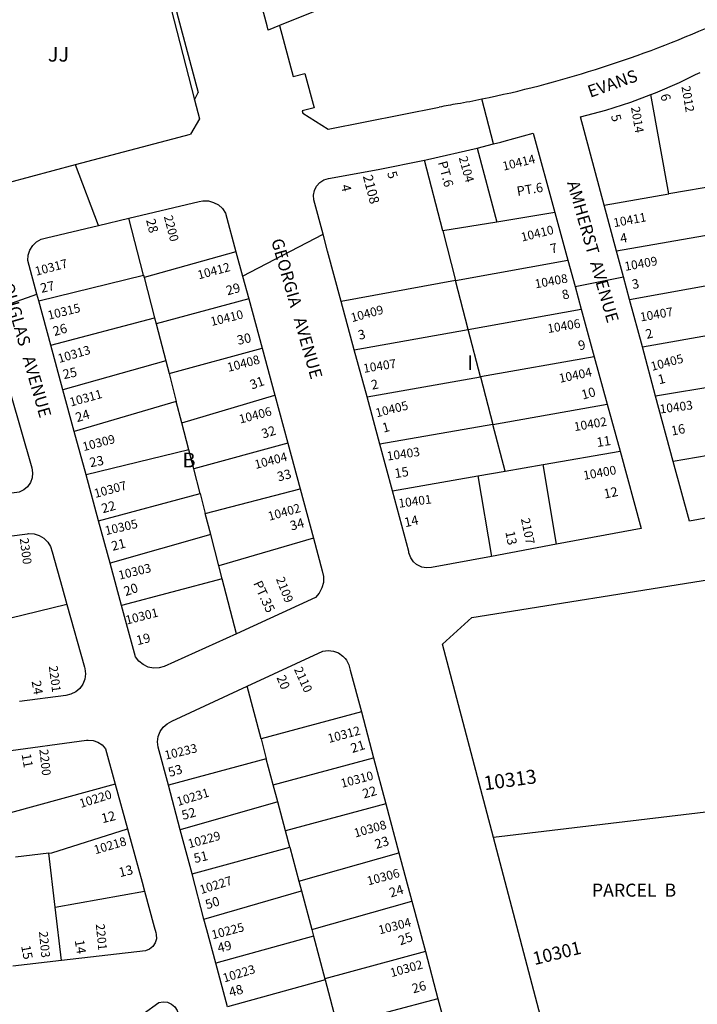
# Model space of a CAD drawing. Units: inches. Extents: x 1297745 to 1303760, y 493413 to 497488.
# Drawn here: x 1298807 to 1299629, y 494303 to 495497 of the extents above; entities that cross this region are included whole.
import ezdxf

# ---------------------------------------------------------------- set-up
doc = ezdxf.new("R2010")
doc.units = ezdxf.units.IN
doc.header["$MEASUREMENT"] = 0
for name, color, linetype in [('Addresses', 5, 'Continuous'), ('Lot-Block-Parcel Text', 6, 'Continuous'), ('Parcel Boundaries', 7, 'Continuous'), ('Street Names', 7, 'Continuous'), ('Street ROW', 5, 'Continuous')]:
    doc.layers.add(name, color=color, linetype=linetype)
doc.styles.add('Arial', font='txt')

msp = doc.modelspace()

# ---------------------------------------------------------------- linework, layer by layer
at = {"layer": 'Parcel Boundaries'}
for p, q in [((1299594.6, 495285.5), (1299572.9, 495406)), ((1299362.4, 495341.2), (1299386.3, 495251.4)), ((1299320.5, 495240.6), (1299298.2, 495326.4)), ((1299657.1, 495296.3), (1299594.6, 495285.5)), ((1299516.4, 495271.9), (1299594.6, 495285.5)), ((1298957.6, 495187.1), (1298939.7, 495256)), ((1299386.3, 495251.4), (1299320.5, 495240.6)), ((1299456.4, 495262.9), (1299386.3, 495251.4)), ((1299320.5, 495240.6), (1299336.1, 495180.5)), ((1299667.5, 495239.8), (1299531.4, 495216.1)), ((1299069.7, 495215.3), (1298958.3, 495184.2)), ((1299336.1, 495180.5), (1299472.2, 495205.2)), ((1298830.5, 495155.8), (1298957.6, 495187.1)), ((1298957.6, 495187.1), (1298958.3, 495184.2)), ((1298958.3, 495184.2), (1298971, 495135.4)), ((1299336.1, 495180.5), (1299197.3, 495155.3)), ((1299351.4, 495121.3), (1299336.1, 495180.5)), ((1299547.1, 495157.7), (1299678.3, 495181.1)), ((1299085.1, 495158.2), (1298972.9, 495127.9)), ((1299351.4, 495121.3), (1299488.5, 495145.9)), ((1298845.1, 495102.1), (1298971, 495135.4)), ((1298971, 495135.4), (1298972.9, 495127.9)), ((1298972.9, 495127.9), (1298984.5, 495083.2)), ((1299213.2, 495096.5), (1299351.4, 495121.3)), ((1299366.4, 495063.7), (1299351.4, 495121.3)), ((1299562.7, 495100), (1299689.1, 495122.5)), ((1298988.5, 495067.9), (1299101.3, 495098.6)), ((1299504.3, 495088.1), (1299366.4, 495063.7)), ((1298984.5, 495083.2), (1298859.8, 495048.1)), ((1298984.5, 495083.2), (1298988.5, 495067.9)), ((1298988.5, 495067.9), (1298997.3, 495033.7)), ((1299228.7, 495039.4), (1299366.4, 495063.7)), ((1299366.4, 495063.7), (1299381.4, 495006.1)), ((1299700.5, 495060.8), (1299578.7, 495040.5)), ((1299004, 495008), (1299116.8, 495041.4)), ((1298997.3, 495033.7), (1298873.5, 494997.7)), ((1299004, 495008), (1298997.3, 495033.7)), ((1299381.4, 495006.1), (1299520.1, 495030.5)), ((1299012.5, 494975.3), (1299004, 495008)), ((1299381.4, 495006.1), (1299244.1, 494982)), ((1299396.1, 494949.3), (1299381.4, 495006.1)), ((1299132.4, 494983.5), (1299018.4, 494952.4)), ((1299715.2, 494980.8), (1299600.1, 494961.3)), ((1299012.5, 494975.3), (1298887.9, 494944.9)), ((1299018.4, 494952.4), (1299012.5, 494975.3)), ((1299442.5, 494957.5), (1299535.6, 494973.7)), ((1299396.1, 494949.3), (1299442.5, 494957.5)), ((1299458.5, 494860.8), (1299442.5, 494957.5)), ((1299026.2, 494922.3), (1299018.4, 494952.4)), ((1299259.4, 494925.4), (1299363.2, 494943.6)), ((1299363.2, 494943.6), (1299396.1, 494949.3)), ((1299363.2, 494943.6), (1299379.5, 494846.1)), ((1298903, 494889.1), (1299026.2, 494922.3)), ((1299026.2, 494922.3), (1299032.5, 494898)), ((1299032.5, 494898), (1299147.5, 494927.9)), ((1299039.1, 494872.6), (1299032.5, 494898)), ((1299039.1, 494872.6), (1298916.9, 494838)), ((1299048.9, 494834.6), (1299039.1, 494872.6)), ((1299163.6, 494868.2), (1299048.9, 494834.6)), ((1299053, 494818.9), (1299048.9, 494834.6)), ((1299053, 494818.9), (1298930.9, 494786.7)), ((1299070.3, 494752.3), (1299053, 494818.9)), ((1298864.7, 494787.8), (1298795.1, 494770.7)), ((1299100.1, 494624.8), (1299083.1, 494688.6)), ((1299221.8, 494657.7), (1299100.1, 494624.8)), ((1299100.1, 494624.8), (1299106.5, 494600.7)), ((1299106.5, 494600.7), (1298987.7, 494568.7)), ((1299114.9, 494569), (1299106.5, 494600.7)), ((1299114.9, 494569), (1299236.7, 494601.9)), ((1298923.2, 494569.8), (1298796.3, 494535.3)), ((1299120.4, 494548.4), (1299114.9, 494569)), ((1299120.4, 494548.4), (1299002.1, 494514.6)), ((1299129.7, 494513.3), (1299120.4, 494548.4)), ((1299731.4, 494547.1), (1299382, 494505.1)), ((1299251.6, 494545.9), (1299129.7, 494513.3)), ((1299135, 494493.5), (1299129.7, 494513.3)), ((1299016.4, 494461), (1299135, 494493.5)), ((1299135, 494493.5), (1299146, 494452.2)), ((1298842.7, 494486.4), (1298802.4, 494481.5)), ((1298850.5, 494420.6), (1298842.7, 494486.4)), ((1299146, 494452.2), (1299267.4, 494486.8)), ((1299146, 494452.2), (1299149.1, 494440.6)), ((1298850.5, 494420.6), (1298958.7, 494440)), ((1299030.9, 494406.4), (1299149.1, 494440.6)), ((1299149.1, 494440.6), (1299161.6, 494393.6)), ((1299161.6, 494393.6), (1299283.1, 494428)), ((1298858.1, 494356.1), (1298850.5, 494420.6)), ((1299161.6, 494393.6), (1299163.6, 494385.8)), ((1299163.6, 494385.8), (1299045.2, 494353)), ((1299163.6, 494385.8), (1299177.4, 494333.8)), ((1299299.4, 494367.2), (1299177.4, 494333.8)), ((1299177.8, 494332.6), (1299059.3, 494300)), ((1299177.4, 494333.8), (1299177.8, 494332.6)), ((1299177.8, 494332.6), (1299192.5, 494277.1)), ((1299314.7, 494309.8), (1299192.5, 494277.1))]:
    msp.add_line(p, q, dxfattribs=at)
for points in [[(1299370.5, 495589.9), (1299237.4, 495536.1), (1299122.5, 495489.6)], [(1298842.7, 494486.4), (1298846.4, 494486.8), (1298938.1, 494515.6)]]:
    msp.add_lwpolyline(points, dxfattribs=at)
at = {"layer": 'Street ROW'}
for p, q in [((1298957.2, 495642.7), (1299019.3, 495399.5)), ((1299107.4, 495489.2), (1299088.7, 495558.7)), ((1299108.8, 495484.1), (1299107.4, 495489.2)), ((1299122.5, 495489.6), (1299108.8, 495484.1)), ((1299122.5, 495489.6), (1299138.9, 495427.8)), ((1299138.9, 495427.8), (1299153.4, 495431.7)), ((1299153.4, 495431.7), (1299164.4, 495390.1)), ((1299019.3, 495399.5), (1299023.8, 495408.6)), ((1299019.3, 495399.5), (1299025.4, 495376.6)), ((1299382.2, 495346.2), (1299368.1, 495400.7)), ((1299164.4, 495390.1), (1299149.9, 495386.3)), ((1299149.9, 495386.3), (1299150.7, 495383.3)), ((1299150.7, 495383.3), (1299181.6, 495364)), ((1299181.6, 495364), (1299316.2, 495390.8)), ((1299025.4, 495376.6), (1299014.7, 495358.2)), ((1298902.9, 495247.2), (1298874.9, 495321)), ((1299531.4, 495216.1), (1299516.4, 495271.9)), ((1299456.4, 495262.9), (1299472.2, 495205.2)), ((1299077.7, 495185.8), (1299175.3, 495236.8)), ((1299481, 495173.3), (1299539.8, 495185)), ((1298768, 495142.7), (1298828.3, 495163.9)), ((1298845.1, 495102.1), (1298830.5, 495155.8)), ((1299085.1, 495158.2), (1299101.3, 495098.6)), ((1299562.7, 495100), (1299547.1, 495157.7)), ((1299213.2, 495096.5), (1299197.3, 495155.3)), ((1299488.5, 495145.9), (1299504.3, 495088.1)), ((1298859.8, 495048.1), (1298845.1, 495102.1)), ((1299101.3, 495098.6), (1299116.8, 495041.4)), ((1299228.7, 495039.4), (1299213.2, 495096.5)), ((1299578.7, 495040.5), (1299562.7, 495100)), ((1299504.3, 495088.1), (1299520.1, 495030.5)), ((1298873.5, 494997.7), (1298859.8, 495048.1)), ((1299116.8, 495041.4), (1299132.4, 494983.5)), ((1299244.1, 494982), (1299228.7, 495039.4)), ((1299600.1, 494961.3), (1299578.7, 495040.5)), ((1299520.1, 495030.5), (1299535.6, 494973.7)), ((1298887.9, 494944.9), (1298873.5, 494997.7)), ((1299132.4, 494983.5), (1299147.5, 494927.9)), ((1299259.4, 494925.4), (1299244.1, 494982)), ((1298903, 494889.1), (1298887.9, 494944.9)), ((1299147.5, 494927.9), (1299163.6, 494868.2)), ((1298916.9, 494838), (1298903, 494889.1)), ((1299458.5, 494860.8), (1299379.5, 494846.1)), ((1298930.9, 494786.7), (1298916.9, 494838)), ((1299221.8, 494657.7), (1299236.7, 494601.9)), ((1299236.7, 494601.9), (1299251.6, 494545.9)), ((1298923.2, 494569.8), (1298938.1, 494515.6)), ((1299002.1, 494514.6), (1298987.7, 494568.7)), ((1299251.6, 494545.9), (1299267.4, 494486.8)), ((1298938.1, 494515.6), (1298955.8, 494450.9)), ((1299016.4, 494461), (1299002.1, 494514.6)), ((1299267.4, 494486.8), (1299283.1, 494428)), ((1299030.9, 494406.4), (1299016.4, 494461)), ((1299283.1, 494428), (1299299.4, 494367.2)), ((1298858.1, 494356.1), (1298799.2, 494349.4)), ((1299299.4, 494367.2), (1299314.7, 494309.8)), ((1299059.3, 494300), (1299045.2, 494353)), ((1299314.7, 494309.8), (1299329.8, 494253.4))]:
    msp.add_line(p, q, dxfattribs=at)
for points in [[(1298961.5, 495642.8), (1298984.3, 495557.1), (1299003, 495486.8), (1299023.8, 495408.6)], [(1299572.9, 495406), (1299578.5, 495408.1), (1299607.8, 495420.8), (1299627.1, 495430.2), (1299632.8, 495432.8)], [(1299516.4, 495271.9), (1299487.5, 495378.9), (1299518.3, 495387.1), (1299548.7, 495396.9), (1299572.9, 495406)], [(1299362.4, 495341.2), (1299382.2, 495346.2), (1299390.9, 495348.3), (1299395, 495349.4), (1299430, 495359.3), (1299456.4, 495262.9)], [(1298712, 495277.7), (1298875.1, 495321.1), (1299014.7, 495358.2)], [(1299298.2, 495326.4), (1299302.2, 495327.2), (1299362.4, 495341.2)], [(1299197.3, 495155.3), (1299180.9, 495216.1), (1299175.3, 495236.8), (1299164.1, 495278.4), (1299163.7, 495284.2), (1299164.8, 495289.9), (1299167.5, 495295.1), (1299171.4, 495299.5), (1299176.3, 495302.6), (1299181.9, 495304.3), (1299242.2, 495315), (1299298.2, 495326.4)], [(1298939.7, 495256), (1299025.1, 495276.2), (1299029.6, 495277.1), (1299036.2, 495277), (1299042.6, 495275.3), (1299048.3, 495272.2), (1299053.2, 495267.8), (1299056.9, 495262.4), (1299069.7, 495215.3)], [(1298830.5, 495155.8), (1298828.3, 495163.9), (1298817.2, 495204.8), (1298817.7, 495211.3), (1298819.8, 495217.4), (1298823.2, 495222.9), (1298827.9, 495227.3), (1298833.5, 495230.5), (1298839.8, 495232.2), (1298902.9, 495247.2), (1298939.7, 495256)], [(1299069.7, 495215.3), (1299077.7, 495185.8), (1299085.1, 495158.2)], [(1299547.1, 495157.7), (1299539.8, 495185), (1299531.4, 495216.1)], [(1299472.2, 495205.2), (1299481, 495173.3), (1299488.5, 495145.9)], [(1298796.2, 495043.5), (1298821.9, 494953.3), (1298822.9, 494947.3), (1298822.4, 494941.3), (1298820.4, 494935.6), (1298816.9, 494930.6), (1298812.3, 494926.6), (1298806.8, 494924), (1298741.6, 494915.2)], [(1299535.6, 494973.7), (1299561.3, 494879.9), (1299458.5, 494860.8)], [(1299728.5, 494908.8), (1299619.7, 494888.6), (1299600.1, 494961.3)], [(1299379.5, 494846.1), (1299306.9, 494832.6), (1299300.9, 494832.1), (1299295, 494833.2), (1299289.6, 494835.7), (1299288.8, 494836.4), (1299285, 494839.6), (1299281.6, 494844.5), (1299279.5, 494850.2), (1299279.2, 494852), (1299259.4, 494925.4)], [(1298771.9, 494867.6), (1298816.9, 494873.6), (1298818.1, 494873.7), (1298824.7, 494873.3), (1298831, 494871.4), (1298836.7, 494868.1), (1298841.4, 494863.5), (1298844.9, 494857.9), (1298846.9, 494851.6), (1298859, 494808.2), (1298864.7, 494787.8)], [(1299163.6, 494868.2), (1299174.4, 494828.5), (1299175.9, 494821.6), (1299175.7, 494814.6), (1299174, 494807.8), (1299170.8, 494801.5), (1299166.3, 494796.1), (1299070.3, 494752.3)], [(1299382, 494505.1), (1299320.2, 494739.8), (1299355.8, 494772.1), (1299644.2, 494818.1)], [(1298864.7, 494787.8), (1298885.8, 494711.7), (1298886.3, 494710.1), (1298887, 494703.7), (1298886.2, 494697.3), (1298883.9, 494691.3), (1298880.2, 494686), (1298875.3, 494681.8), (1298869.5, 494678.9), (1298863.2, 494677.5), (1298807.1, 494670.3)], [(1299070.3, 494752.3), (1298982.5, 494712.4), (1298976.5, 494710.8), (1298969.8, 494710.6), (1298963.3, 494711.9), (1298957.2, 494714.8), (1298952, 494718.9), (1298947.9, 494724.2), (1298930.9, 494786.7)], [(1299083.1, 494688.6), (1299175, 494731.3), (1299181.5, 494732.1), (1299187.9, 494731.3), (1299194, 494729), (1299199.4, 494725.3), (1299202.1, 494722.2)], [(1299202.1, 494722.2), (1299203.7, 494720.4), (1299206.7, 494714.6), (1299208.2, 494708.3), (1299221.8, 494657.7)], [(1298987.7, 494568.7), (1298975.5, 494614.8), (1298974.6, 494621.2), (1298975.4, 494627.6), (1298977.6, 494633.6), (1298981.3, 494639), (1298986.1, 494643.2), (1298991.8, 494646.2), (1299083.1, 494688.6)], [(1298787.8, 494609.7), (1298888.2, 494623.2), (1298890.2, 494623.4), (1298896.3, 494622.9), (1298902.2, 494620.9), (1298907.4, 494617.4), (1298911.5, 494612.8), (1298923.2, 494569.8)], [(1300334.3, 494341.4), (1299486.4, 494228.4), (1299449.2, 494250.2), (1299382, 494505.1)], [(1298955.8, 494450.9), (1298958.7, 494440), (1298970.5, 494396.9)], [(1299045.2, 494353), (1299034.4, 494393.4), (1299030.9, 494406.4)], [(1298970.5, 494396.9), (1298972.4, 494390.2), (1298973, 494387.8), (1298973.1, 494382.5), (1298971.6, 494377.5), (1298968.7, 494373.1), (1298964.7, 494369.7), (1298959.8, 494367.7), (1298858.1, 494356.1)], [(1298900.1, 494236), (1298906.4, 494243.8), (1298922.3, 494260.9), (1298939.2, 494276.8), (1298957.3, 494291.6), (1298976.2, 494305.1), (1298981.5, 494306.1), (1298986.7, 494305.4), (1298991.6, 494303.3), (1298995.6, 494299.8), (1298998.4, 494295.3), (1299023.7, 494200.1)]]:
    msp.add_lwpolyline(points, dxfattribs=at)
msp.add_lwpolyline([(1299338.3, 495395, 0.005556), (1299368.1, 495400.7, 0.052061), (1299639.3, 495486.3)], format="xyb", dxfattribs=at)
msp.add_arc((1299582.8, 494048), 1368.9, 100.2874, 101.2327, dxfattribs=at)

# ---------------------------------------------------------------- texts
at = {"layer": 'Addresses', "color": 18, "true_color": 0x000000, "style": 'Arial'}
for s, height, rotation, p in [('2012', 10.65, -80.2723, (1299610, 495415.7)), ('2014', 10.65, -80.3945, (1299548.8, 495390.5)), ('2104', 10.65, -74.1679, (1299339.8, 495329.5)), ('10414', 10.65, 13.76, (1299394.4, 495313.7)), ('2108', 11.83, -75.1736, (1299223.5, 495307)), ('2200', 10.65, -75.379, (1298982.1, 495258.1)), ('10411', 10.65, 10.4518, (1299528.5, 495245.2)), ('10410', 10.65, 13.9068, (1299416.8, 495227.7)), ('10317', 10.65, 14.8454, (1298827.4, 495186.3)), ('10409', 10.65, 10.4077, (1299542, 495192.2)), ('10412', 10.65, 14.8865, (1299024.6, 495181.9)), ('10408', 10.65, 10.4693, (1299433.2, 495171)), ('10315', 10.65, 14.0362, (1298842.7, 495132.9)), ('10410', 10.65, 13.6898, (1299040.2, 495125.3)), ('10409', 10.65, 15.3157, (1299210.6, 495130)), ('10407', 10.65, 9.762, (1299560.8, 495130.9)), ('10406', 10.65, 9.689, (1299448.4, 495116.8)), ('10313', 10.65, 16.557, (1298855.4, 495080.5)), ('10408', 10.65, 15.0683, (1299060.6, 495069.7)), ('10407', 10.65, 9.0902, (1299224.9, 495068.6)), ('10405', 10.65, 15.069, (1299574.4, 495070.9)), ('10404', 10.65, 11.8214, (1299462.7, 495056.5)), ('10311', 10.65, 15.6423, (1298869.5, 495027.6)), ('10406', 10.65, 14.7829, (1299074.9, 495007)), ('10405', 10.65, 14.0988, (1299240.4, 495014.6)), ('10403', 10.65, 7.4808, (1299584.4, 495019.3)), ('10402', 10.65, 9.6601, (1299480.6, 494997.9)), ('10309', 10.65, 14.7084, (1298885, 494973.6)), ('10403', 10.65, 8.2859, (1299253.5, 494962.2)), ('10404', 10.65, 14.7829, (1299093.8, 494952)), ('10400', 10.65, 10.1918, (1299492, 494938.8)), ('10307', 10.65, 15.1952, (1298899.2, 494916.9)), ('10401', 10.65, 7.7649, (1299267.6, 494905)), ('10402', 10.65, 15.8432, (1299110.2, 494889.2)), ('10305', 10.65, 13.0919, (1298912.1, 494871.8)), ('2107', 10.65, -78.293, (1299415.3, 494891.5)), ('2300', 10.65, -82.7757, (1298807.4, 494867.8)), ('10303', 10.65, 13.8697, (1298928.5, 494817.7)), ('2109', 10.65, -68.6809, (1299118, 494818.8)), ('10301', 10.65, 14.3647, (1298937.2, 494763.4)), ('2201', 10.65, -82.4091, (1298842.6, 494712.8)), ('2110', 10.65, -65.6206, (1299139.8, 494709.2)), ('10312', 10.65, 15.1243, (1299182.6, 494619.8)), ('10233', 10.65, 13.3926, (1298984.4, 494599.5)), ('2200', 10.65, -83.7583, (1298831.2, 494611.8)), ('10310', 10.65, 14.886, (1299198.3, 494565.4)), ('10313', 17.04, 7.9072, (1299371.4, 494562.4)), ('10220', 10.65, 17.4957, (1298881.6, 494541)), ('10231', 10.65, 16.9273, (1298999.5, 494543.4)), ('10308', 10.65, 15.9457, (1299214.5, 494505.1)), ('10229', 10.65, 15.2552, (1299013, 494492.2)), ('10218', 10.65, 16.3896, (1298899.1, 494484.8)), ('10306', 10.65, 15.0183, (1299230.2, 494447.1)), ('10227', 10.65, 17.3541, (1299027.5, 494436.5)), ('10304', 10.65, 14.5602, (1299244, 494387.7)), ('2201', 10.65, -84.2895, (1298899.6, 494400.1)), ('10225', 10.65, 14.5743, (1299041.5, 494381.8)), ('2203', 10.65, -84.4473, (1298830.7, 494391.1)), ('10301', 15.78, 13.8114, (1299431.8, 494350.4)), ('10302', 10.65, 15.7514, (1299258.4, 494335.8)), ('10223', 10.65, 16.9277, (1299055.5, 494329.4))]:
    msp.add_text(s, height=height, rotation=rotation, dxfattribs=at).set_placement(p)
at = {"layer": 'Lot-Block-Parcel Text', "color": 14, "true_color": 0xa80000, "style": 'Arial'}
for s, height, p in [('JJ', 17.75, (1298841.4, 495446)), ('I', 17.8, (1299350.1, 495072.1)), ('B', 17.8, (1299004.7, 494954)), ('PARCEL  B', 15.78, (1299501.4, 494433.5))]:
    msp.add_text(s, height=height, dxfattribs=at).set_placement(p)
for s, height, rotation, p in [('6', 11.4, -75.1968, (1299584.4, 495405.4)), ('5', 11.4, -74.4566, (1299524.4, 495380.3)), ('PT.6', 11.36, -75.0344, (1299314.6, 495323.8)), ('5', 11.4, -72.7516, (1299252.9, 495311.1)), ('PT.6', 11.36, 9.4265, (1299411.3, 495283)), ('4', 11.4, -77.1118, (1299197, 495295.7)), ('28', 11.36, -75.2765, (1298960.5, 495253.8)), ('4', 11.4, 10.5362, (1299536.7, 495225.8)), ('7', 11.4, 13.5298, (1299452.3, 495213.2)), ('27', 11.36, 12.5431, (1298833.8, 495165.5)), ('3', 11.4, 10.673, (1299551.1, 495170.1)), ('29', 11.36, 15.0787, (1299059.4, 495162.5)), ('8', 11.4, 15.4596, (1299466.8, 495157.2)), ('26', 11.36, 16.2188, (1298849.5, 495113.1)), ('3', 11.4, 14.3773, (1299219.4, 495108.5)), ('2', 11.4, 14.3399, (1299568.1, 495109.6)), ('30', 11.36, 12.2301, (1299072.3, 495102.4)), ('9', 11.4, 12.4841, (1299486.2, 495095.9)), ('25', 11.36, 12.3342, (1298861, 495060.9)), ('31', 11.36, 19.8369, (1299089, 495048.3)), ('2', 11.4, 11.6657, (1299234.8, 495048.1)), ('1', 11.4, 14.3029, (1299583.1, 495054.6)), ('10', 11.36, 15.6426, (1299490.4, 495036.1)), ('24', 11.36, 17.0604, (1298877, 495008.7)), ('32', 11.36, 17.2562, (1299102.7, 494988.9)), ('1', 11.4, 15.6758, (1299248.8, 494996)), ('16', 11.36, 11.412, (1299598.6, 494992.4)), ('11', 11.36, 8.986, (1299508.1, 494978.6)), ('23', 11.36, 10.8799, (1298893.2, 494954.1)), ('15', 11.36, 9.5096, (1299263, 494940.9)), ('33', 11.36, 14.2996, (1299121.2, 494936.9)), ('12', 11.36, 11.5662, (1299517, 494916.1)), ('22', 11.36, 15.6675, (1298908.3, 494898.3)), ('14', 11.36, 12.3774, (1299275.1, 494881.4)), ('34', 11.36, 15.6901, (1299137, 494877.3)), ('13', 11.36, -79.013, (1299396.4, 494875.8)), ('21', 11.36, 14.904, (1298920.2, 494852.7)), ('20', 11.36, 18.7524, (1298935.8, 494797.8)), ('PT.35', 11.36, -65.3733, (1299090.3, 494813.5)), ('19', 11.36, 13.7933, (1298950.2, 494738.3)), ('20', 11.36, -67.4693, (1299118.6, 494699.3)), ('24', 11.36, -80.0409, (1298821.7, 494694.6)), ('21', 11.36, 17.4446, (1299210.9, 494607.6)), ('11', 11.36, -80.0772, (1298809.6, 494606)), ('53', 11.36, 16.3614, (1298989.3, 494578.5)), ('22', 11.36, 15.8646, (1299224.9, 494552.4)), ('12', 11.36, 14.075, (1298907.9, 494522.5)), ('52', 11.36, 15.8345, (1299005.6, 494526.4)), ('23', 11.36, 17.0077, (1299240, 494491.3)), ('51', 11.36, 13.3089, (1299019.9, 494474.2)), ('13', 11.36, 13.5375, (1298929, 494457.1)), ('24', 11.36, 17.5107, (1299257.7, 494432.4)), ('50', 11.36, 17.6804, (1299034.6, 494418.1)), ('14', 11.36, -80.9658, (1298874.1, 494380.4)), ('49', 11.36, 14.3564, (1299048.8, 494365.5)), ('25', 11.36, 20.6056, (1299269.2, 494374.3)), ('15', 11.36, -78.9447, (1298809, 494373.5)), ('48', 11.36, 15.5944, (1299062.9, 494311.8)), ('26', 11.36, 15.4265, (1299284.9, 494316.2))]:
    msp.add_text(s, height=height, rotation=rotation, dxfattribs=at).set_placement(p)
at = {"layer": 'Street Names', "color": 18, "true_color": 0x000000, "style": 'Arial'}
for s, height, rotation, p in [('EVANS', 14.79, 19.3375, (1299499.4, 495402.1)), ('AMHERST  AVENUE', 14.792, -74.0024, (1299471.2, 495299.2)), ('GEORGIA   AVENUE', 14.792, -74.0025, (1299112.2, 495229.1)), ('DOUGLAS   AVENUE', 14.792, -74.0023, (1298781.4, 495188.8))]:
    msp.add_text(s, height=height, rotation=rotation, dxfattribs=at).set_placement(p)

doc.saveas('drawing.dxf')
